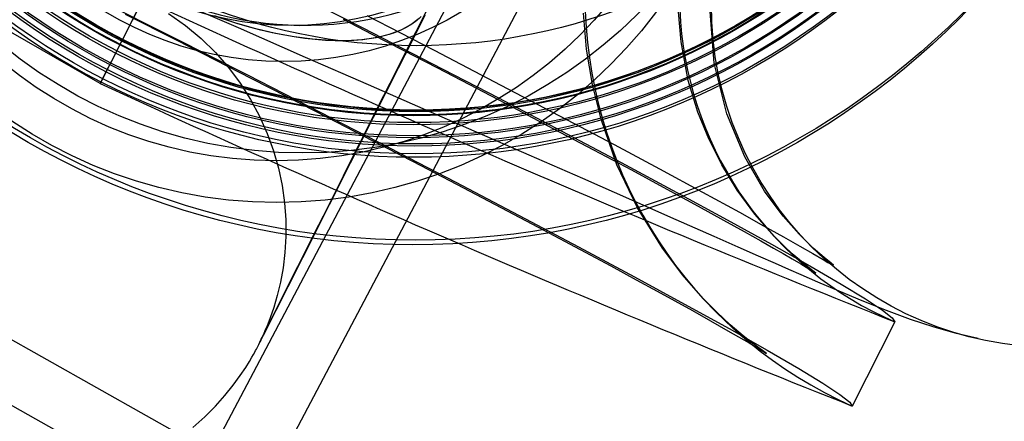
# Model space of a CAD drawing. Units: millimetres. Extents: x 536 to 73354, y 421 to 67690.
# Drawn here: x 10653 to 10676, y 26150 to 26159 of the extents above; entities that cross this region are included whole.
import ezdxf

# ---------------------------------------------------------------- set-up
doc = ezdxf.new("R2010")
doc.units = ezdxf.units.MM

msp = doc.modelspace()

# ---------------------------------------------------------------- linework, layer by layer
at = {"color": 7, "linetype": 'Continuous'}
for p, q in [((10738.903, 26102.714), (10155.212, 26431.659)), ((10738.28, 26101.534), (10154.589, 26430.479)), ((10636.874, 26110.412), (10666.124, 26165.845)), ((10654.542, 26157.396), (10640.115, 26165.657)), ((10638.201, 26109.712), (10667.451, 26165.145)), ((10655.531, 26159.36), (10654.542, 26157.396)), ((10673.042, 26151.841), (10672.053, 26149.877))]:
    msp.add_line(p, q, dxfattribs=at)
at = {"color": 7, "linetype": 'Continuous', "flags": 128}
for points in [[(10654.542, 26157.396), (10654.565, 26157.441), (10654.628, 26157.562), (10654.735, 26157.774), (10654.895, 26158.088), (10655.113, 26158.517), (10655.393, 26159.071), (10655.739, 26159.755), (10656.02, 26160.312), (10656.333, 26160.931), (10656.675, 26161.609), (10657.044, 26162.34), (10657.436, 26163.117), (10657.804, 26163.847), (10658.183, 26164.599), (10658.57, 26165.367), (10658.961, 26166.143), (10659.351, 26166.918)], [(10652.079, 26163.011), (10653.782, 26162.166), (10655.507, 26161.303), (10657.237, 26160.432), (10658.959, 26159.558), (10660.653, 26158.691), (10662.264, 26157.861), (10663.812, 26157.056), (10665.286, 26156.283), (10666.67, 26155.55), (10667.967, 26154.854), (10669.138, 26154.218), (10670.173, 26153.646), (10671.062, 26153.143), (10671.797, 26152.715), (10672.358, 26152.373), (10672.753, 26152.113), (10672.982, 26151.935), (10673.042, 26151.841)], [(10651.089, 26161.047), (10652.793, 26160.202), (10654.518, 26159.339), (10656.248, 26158.468), (10657.97, 26157.594), (10659.664, 26156.727), (10661.275, 26155.897), (10662.823, 26155.092), (10664.297, 26154.319), (10665.681, 26153.586), (10666.978, 26152.89), (10668.149, 26152.254), (10669.183, 26151.682), (10670.073, 26151.179), (10670.808, 26150.751), (10671.369, 26150.409), (10671.764, 26150.148), (10671.993, 26149.971), (10672.053, 26149.877)], [(10656.109, 26159.417), (10657.754, 26158.696), (10659.316, 26158.011), (10660.777, 26157.371), (10662.125, 26156.781), (10663.368, 26156.238), (10664.52, 26155.734), (10665.772, 26155.184), (10666.915, 26154.681), (10667.941, 26154.228), (10668.83, 26153.835), (10669.384, 26153.589), (10669.859, 26153.379), (10670.254, 26153.205), (10670.569, 26153.067), (10670.851, 26152.943), (10671.244, 26152.772), (10671.743, 26152.558), (10672.273, 26152.337), (10672.84, 26152.11), (10673.399, 26151.902), (10673.93, 26151.728), (10674.443, 26151.584), (10674.981, 26151.455)], [(10656.133, 26159.025), (10656.525, 26158.747), (10656.889, 26158.443), (10657.224, 26158.115), (10657.528, 26157.767), (10657.801, 26157.402), (10658.043, 26157.022), (10658.253, 26156.631), (10658.431, 26156.231), (10658.577, 26155.826), (10658.692, 26155.419), (10658.776, 26155.013), (10658.832, 26154.611), (10658.86, 26154.215), (10658.862, 26153.829), (10658.84, 26153.457), (10658.797, 26153.101), (10658.737, 26152.765), (10658.663, 26152.453), (10658.58, 26152.171), (10658.498, 26151.93), (10658.428, 26151.748), (10658.377, 26151.626), (10658.341, 26151.544), (10658.315, 26151.486), (10658.295, 26151.443), (10658.28, 26151.411), (10658.268, 26151.388), (10658.262, 26151.374), (10658.26, 26151.371), (10658.268, 26151.388), (10658.291, 26151.433), (10658.332, 26151.516), (10658.394, 26151.639), (10658.475, 26151.801), (10658.574, 26151.999), (10658.691, 26152.231), (10658.825, 26152.498), (10658.975, 26152.798), (10659.142, 26153.131), (10659.325, 26153.494), (10659.523, 26153.888), (10659.736, 26154.311), (10659.963, 26154.762), (10660.203, 26155.241), (10660.457, 26155.745), (10660.723, 26156.274), (10661, 26156.826), (10661.289, 26157.4), (10661.588, 26157.994), (10661.897, 26158.607), (10662.214, 26159.238)], [(10660.199, 26158.89), (10660.866, 26158.546), (10661.613, 26158.16), (10662.38, 26157.763), (10663.139, 26157.368), (10664.132, 26156.849), (10665.097, 26156.341), (10666.026, 26155.849), (10666.908, 26155.378), (10667.735, 26154.932), (10668.461, 26154.538), (10669.056, 26154.21), (10669.538, 26153.942), (10669.921, 26153.727), (10670.218, 26153.558), (10670.443, 26153.429), (10670.651, 26153.308), (10670.852, 26153.189), (10671.038, 26153.078), (10671.184, 26152.989), (10671.206, 26152.977), (10671.137, 26153.028), (10671.066, 26153.083), (10670.96, 26153.166), (10670.823, 26153.281), (10670.655, 26153.427), (10670.46, 26153.609), (10670.24, 26153.83), (10669.784, 26154.349), (10669.372, 26154.909), (10669.013, 26155.496), (10668.709, 26156.101), (10668.458, 26156.722), (10668.235, 26157.463), (10668.067, 26158.367), (10668.008, 26159.061)], [(10660.747, 26158.976), (10662.317, 26158.167), (10663.873, 26157.358), (10665.4, 26156.556), (10666.507, 26155.97), (10667.566, 26155.404), (10668.563, 26154.865), (10669.423, 26154.393), (10669.987, 26154.079), (10670.452, 26153.817), (10670.83, 26153.602), (10671.132, 26153.429), (10671.372, 26153.291), (10671.487, 26153.225), (10671.57, 26153.178), (10671.613, 26153.157), (10671.56, 26153.203), (10671.398, 26153.335), (10671.143, 26153.558), (10670.818, 26153.88), (10670.442, 26154.305), (10670.01, 26154.887), (10669.549, 26155.681), (10669.133, 26156.683), (10668.84, 26157.867), (10668.736, 26159.171)], [(10655.122, 26159.008), (10656.322, 26158.401), (10657.22, 26157.944), (10658.065, 26157.513), (10658.887, 26157.091), (10659.822, 26156.611), (10660.873, 26156.069), (10661.825, 26155.575), (10662.834, 26155.048), (10663.886, 26154.496), (10664.87, 26153.975), (10665.714, 26153.525), (10666.427, 26153.142), (10667.022, 26152.819), (10667.51, 26152.553), (10667.917, 26152.329), (10668.331, 26152.1), (10668.754, 26151.863), (10669.158, 26151.633), (10669.649, 26151.348), (10669.973, 26151.154), (10670.053, 26151.105), (10670.025, 26151.125), (10669.962, 26151.17), (10669.853, 26151.248), (10669.702, 26151.363), (10669.511, 26151.515), (10669.209, 26151.772), (10668.896, 26152.064), (10668.579, 26152.386), (10668.103, 26152.931), (10667.635, 26153.554), (10667.055, 26154.493), (10666.573, 26155.502), (10666.202, 26156.56), (10666, 26157.372), (10665.864, 26158.19), (10665.794, 26159.033)], [(10656.701, 26149.38), (10656.975, 26149.623), (10657.224, 26149.871), (10657.445, 26150.119), (10657.639, 26150.36), (10657.802, 26150.586), (10657.929, 26150.778), (10658.016, 26150.918), (10658.072, 26151.013), (10658.11, 26151.081), (10658.138, 26151.132), (10658.159, 26151.172), (10658.177, 26151.205), (10658.193, 26151.235), (10658.209, 26151.267), (10658.233, 26151.314), (10658.282, 26151.411), (10658.343, 26151.531), (10658.426, 26151.693), (10658.523, 26151.886), (10658.638, 26152.112), (10658.768, 26152.37), (10658.915, 26152.661), (10659.078, 26152.984), (10659.257, 26153.337), (10659.451, 26153.722), (10659.659, 26154.135), (10659.882, 26154.577), (10660.119, 26155.046), (10660.369, 26155.542), (10660.631, 26156.062), (10660.906, 26156.606), (10661.191, 26157.173), (10661.487, 26157.76), (10661.793, 26158.367), (10662.108, 26158.991)], [(10662.015, 26158.954), (10661.91, 26158.862), (10661.793, 26158.777), (10661.664, 26158.7), (10661.523, 26158.631), (10661.37, 26158.57), (10661.206, 26158.518), (10661.031, 26158.474), (10660.846, 26158.439), (10660.652, 26158.413), (10660.448, 26158.396), (10660.235, 26158.388), (10660.014, 26158.389), (10659.785, 26158.398), (10659.548, 26158.417), (10659.306, 26158.444), (10659.057, 26158.48), (10658.803, 26158.525), (10658.544, 26158.578), (10658.281, 26158.64), (10658.015, 26158.71), (10657.745, 26158.788), (10657.474, 26158.874), (10657.201, 26158.968)], [(10661.969, 26158.912), (10661.771, 26158.762), (10661.537, 26158.637), (10661.268, 26158.536), (10660.967, 26158.461), (10660.635, 26158.412), (10660.276, 26158.389), (10659.892, 26158.393), (10659.486, 26158.423), (10659.06, 26158.479), (10658.619, 26158.562), (10658.165, 26158.669), (10657.701, 26158.802), (10657.231, 26158.957)]]:
    msp.add_lwpolyline(points, dxfattribs=at)
at = {"color": 7, "linetype": 'Continuous'}
for centre, radius in [((10661.822, 26171.631), 17.995), ((10661.877, 26171.736), 17.995), ((10661.884, 26171.749), 15.995), ((10661.843, 26171.67), 15.995), ((10661.858, 26171.679), 15.745), ((10661.886, 26171.731), 15.745), ((10661.83, 26171.626), 15.495), ((10661.843, 26171.67), 15.495), ((10661.83, 26171.626), 15.196), ((10661.858, 26171.679), 15.196), ((10661.836, 26171.657), 14.996), ((10661.837, 26171.639), 14.996), ((10661.885, 26171.731), 14.996), ((10661.885, 26171.749), 14.987), ((10661.906, 26171.77), 14.996), ((10661.906, 26171.771), 13.496), ((10659.26, 26166.772), 10.997), ((10658.656, 26165.618), 10.998), ((10658.642, 26165.591), 9.998), ((10658.807, 26165.906), 7.999), ((10658.987, 26166.243), 7.498), ((10676.769, 26159.237), 7.998)]:
    msp.add_circle(centre, radius, dxfattribs=at)
for centre, radius, start, end in [((10676.335, 26159.472), 10.507, 60.5837, 245.9526), ((10676.338, 26159.471), 8.311, 59.8989, 246.6374), ((10798.251, 26467.614), 339.691, 245.15606, 248.37092), ((10797.262, 26465.65), 339.691, 245.15606, 248.37092)]:
    msp.add_arc(centre, radius, start, end, dxfattribs=at)
msp.add_ellipse((10659.262, 26166.77), major_axis=(-2.649, 7.579), ratio=0.992374, start_param=2.28686, end_param=5.524743, dxfattribs=at)

doc.saveas('drawing.dxf')
